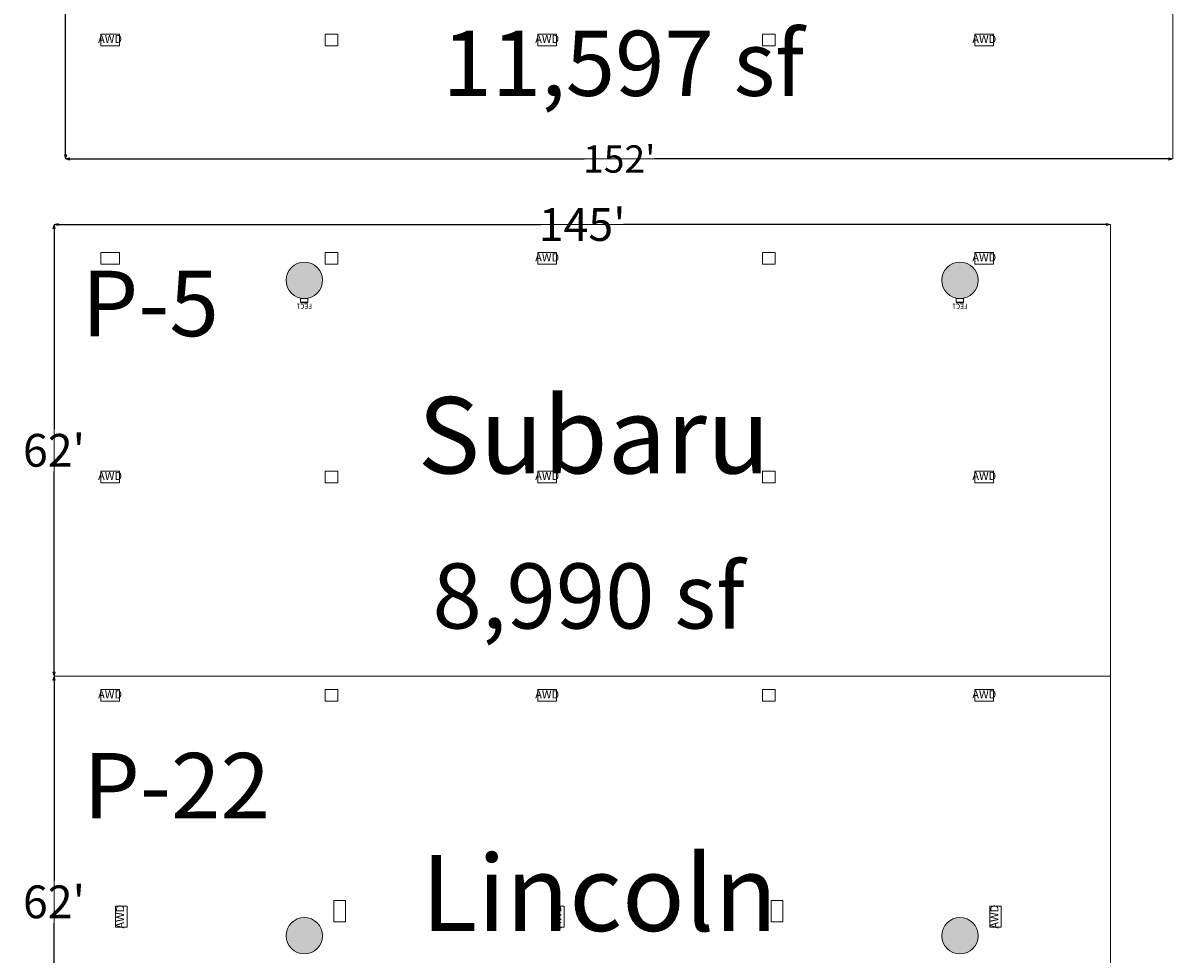
# Model space of a CAD drawing. Units: feet. Extents: x 28 to 1081, y 35 to 737.
# Drawn here: x 730 to 888, y 353 to 481 of the extents above; entities that cross this region are included whole.
import ezdxf

# ---------------------------------------------------------------- set-up
doc = ezdxf.new("R2010")
doc.units = ezdxf.units.FT
doc.header["$LTSCALE"] = 40
doc.header["$MEASUREMENT"] = 0
doc.layers.get('0').update_dxf_attribs({"lineweight": 15})
for name, color, linetype, lineweight in [('Columns', 7, 'Continuous', 15), ('Dimension', 7, 'Continuous', 5), ('Elec_Grid', 7, 'Continuous', 15), ('Max_Booths', 7, 'Continuous', 15)]:
    doc.layers.add(name, color=color, linetype=linetype, lineweight=lineweight)
doc.layers.add('Fire_Protection_Equip', color=1, linetype='Continuous', lineweight=15, true_color=0xff0000)
doc.layers.get('0').freeze()
doc.styles.add('Geneva', font='Geneva')
doc.styles.add('Times', font='Times')
doc.styles.add('Times New Roman', font='Times New Roman.ttf')
doc.dimstyles.new('Plan Dim', dxfattribs={"dimtxt": 1.993166, "dimasz": 0.556641, "dimexe": 0, "dimexo": 0, "dimgap": 0, "dimtad": 0, "dimtih": 1, "dimtoh": 1, "dimdec": 3, "dimzin": 4, "dimdsep": 46, "dimtxsty": 'Geneva', "dimblk": 'VW_FILLEDARROW', "dimblk1": 'VW_FILLEDARROW', "dimblk2": 'VW_FILLEDARROW', "dimcen": 0, "dimse1": 1, "dimse2": 1, "dimazin": 0, "dimtfac": 1, "dimtdec": 3, "dimtix": 1, "dimtofl": 0, "dimtmove": 0, "dimatfit": 0, "dimldrblk": 'VW_FILLEDARROW', "dimfxl": 1, "dimfrac": 2, "dimtolj": 1, "dimtzin": 4, "dimarcsym": 0})

# ---------------------------------------------------------------- blocks, each defined once
blk = doc.blocks.new('VW_FILLEDARROW')
at = {"linetype": 'Continuous', "lineweight": 0, "transparency": 16777216}
blk.add_hatch(color=0, dxfattribs=at).paths.add_polyline_path([(-1, 0.27), (0, 0), (-1, -0.27)])
at = {"color": 0, "linetype": 'Continuous', "lineweight": 5, "transparency": 16777216, "flags": 128}
blk.add_lwpolyline([(-1, 0.27), (0, 0), (-1, -0.27)], close=True, dxfattribs=at)
blk = doc.blocks.new('*D15')
at = {"layer": 'Dimension', "color": 0, "linetype": 'Continuous', "lineweight": -2, "transparency": 33554687}
for p, q in [((734.74, 452.64), (734.74, 425.11)), ((734.74, 391.76), (734.74, 419.29))]:
    blk.add_line(p, q, dxfattribs=at)
at = {"layer": 'Dimension', "color": 0, "lineweight": -2, "xscale": 0.5566406250000001, "yscale": 0.5566406250000001, "zscale": 0.5566406250000001}
for p, rotation in [((734.74, 453.2), 90), ((734.74, 391.2), 270)]:
    blk.add_blockref('VW_FILLEDARROW', p, dxfattribs=dict(at, rotation=rotation))
at = {"layer": 'Dimension', "color": 0, "lineweight": 18, "transparency": 33554687, "insert": (734.74, 422.2), "char_height": 4.497, "attachment_point": 5, "style": 'Times New Roman'}
blk.add_mtext("\\A1;62'", dxfattribs=at)
blk = doc.blocks.new('*D16')
at = {"layer": 'Dimension', "color": 0, "linetype": 'Continuous', "lineweight": -2, "transparency": 33554687}
for p, q in [((734.74, 390.64), (734.74, 363.11)), ((734.74, 329.76), (734.74, 357.29))]:
    blk.add_line(p, q, dxfattribs=at)
at = {"layer": 'Dimension', "color": 0, "lineweight": -2, "xscale": 0.5566406250000001, "yscale": 0.5566406250000001, "zscale": 0.5566406250000001}
for p, rotation in [((734.74, 391.2), 90), ((734.74, 329.2), 270)]:
    blk.add_blockref('VW_FILLEDARROW', p, dxfattribs=dict(at, rotation=rotation))
at = {"layer": 'Dimension', "color": 0, "lineweight": 18, "transparency": 33554687, "insert": (734.74, 360.2), "char_height": 4.497, "attachment_point": 5, "style": 'Times New Roman'}
blk.add_mtext("\\A1;62'", dxfattribs=at)
blk = doc.blocks.new('*D42')
at = {"layer": 'Dimension', "color": 0, "linetype": 'Continuous', "lineweight": -2, "transparency": 33554687}
for p, q in [((736.33, 537.99), (736.33, 502.91)), ((736.33, 462.76), (736.33, 497.83))]:
    blk.add_line(p, q, dxfattribs=at)
at = {"layer": 'Dimension', "color": 0, "lineweight": -2, "xscale": 0.5566406250000001, "yscale": 0.5566406250000001, "zscale": 0.5566406250000001}
for p, rotation in [((736.33, 538.54), 90), ((736.33, 462.2), 270)]:
    blk.add_blockref('VW_FILLEDARROW', p, dxfattribs=dict(at, rotation=rotation))
at = {"layer": 'Dimension', "color": 0, "lineweight": 18, "transparency": 33554687, "insert": (736.33, 500.37), "char_height": 3.747, "attachment_point": 5, "style": 'Times New Roman'}
blk.add_mtext("\\A1;76.3'", dxfattribs=at)
blk = doc.blocks.new('*D43')
at = {"layer": 'Dimension', "color": 0, "linetype": 'Continuous', "lineweight": -2, "transparency": 33554687}
for p, q in [((736.89, 462.2), (807.5, 462.2)), ((887.78, 462.2), (817.16, 462.2))]:
    blk.add_line(p, q, dxfattribs=at)
at = {"layer": 'Dimension', "color": 0, "lineweight": -2, "xscale": 0.5566406250000001, "yscale": 0.5566406250000001, "zscale": 0.5566406250000001, "rotation": 180}
blk.add_blockref('VW_FILLEDARROW', (736.33, 462.2), dxfattribs=at)
at = {"layer": 'Dimension', "color": 0, "lineweight": -2, "xscale": 0.5566406250000001, "yscale": 0.5566406250000001, "zscale": 0.5566406250000001}
blk.add_blockref('VW_FILLEDARROW', (888.33, 462.2), dxfattribs=at)
at = {"layer": 'Dimension', "color": 0, "lineweight": 18, "transparency": 33554687, "insert": (812.33, 462.2), "char_height": 3.747, "attachment_point": 5, "style": 'Times New Roman'}
blk.add_mtext("\\A1;152'", dxfattribs=at)
blk = doc.blocks.new('*D73')
at = {"layer": 'Dimension', "color": 0, "linetype": 'Continuous', "lineweight": -2, "transparency": 33554687}
for p, q in [((735.3, 453.2), (801.57, 453.2)), ((879.19, 453.2), (812.91, 453.2))]:
    blk.add_line(p, q, dxfattribs=at)
at = {"layer": 'Dimension', "color": 0, "lineweight": -2, "xscale": 0.5566406250000001, "yscale": 0.5566406250000001, "zscale": 0.5566406250000001, "rotation": 180}
blk.add_blockref('VW_FILLEDARROW', (734.74, 453.2), dxfattribs=at)
at = {"layer": 'Dimension', "color": 0, "lineweight": -2, "xscale": 0.5566406250000001, "yscale": 0.5566406250000001, "zscale": 0.5566406250000001}
blk.add_blockref('VW_FILLEDARROW', (879.74, 453.2), dxfattribs=at)
at = {"layer": 'Dimension', "color": 0, "lineweight": 18, "transparency": 33554687, "insert": (807.24, 453.2), "char_height": 4.497, "attachment_point": 5, "style": 'Times New Roman'}
blk.add_mtext("\\A1;145'", dxfattribs=at)

msp = doc.modelspace()

# ---------------------------------------------------------------- hatches: boundary and pattern name
at = {"layer": 'Columns', "linetype": 'Continuous', "lineweight": 0, "transparency": 33554687}
h = msp.add_hatch(color=7, dxfattribs=at)
edge = h.paths.add_edge_path()
edge.add_arc((769.09, 445.54), 2.5, 270, 360, ccw=False)
edge.add_arc((769.09, 445.54), 2.5, 180, 270, ccw=False)
edge.add_arc((769.09, 445.54), 2.5, 90, 180, ccw=False)
edge.add_arc((769.09, 445.54), 2.5, 0, 90, ccw=False)
h = msp.add_hatch(color=7, dxfattribs=at)
edge = h.paths.add_edge_path()
edge.add_arc((859.09, 445.54), 2.5, 270, 360, ccw=False)
edge.add_arc((859.09, 445.54), 2.5, 180, 270, ccw=False)
edge.add_arc((859.09, 445.54), 2.5, 90, 180, ccw=False)
edge.add_arc((859.09, 445.54), 2.5, 0, 90, ccw=False)
h = msp.add_hatch(color=7, dxfattribs=at)
edge = h.paths.add_edge_path()
edge.add_arc((769.09, 355.54), 2.5, 270, 360, ccw=False)
edge.add_arc((769.09, 355.54), 2.5, 180, 270, ccw=False)
edge.add_arc((769.09, 355.54), 2.5, 90, 180, ccw=False)
edge.add_arc((769.09, 355.54), 2.5, 0, 90, ccw=False)
h = msp.add_hatch(color=7, dxfattribs=at)
edge = h.paths.add_edge_path()
edge.add_arc((859.09, 355.54), 2.5, -90, 0, ccw=False)
edge.add_arc((859.09, 355.54), 2.5, 180, 270, ccw=False)
edge.add_arc((859.09, 355.54), 2.5, 90, 180, ccw=False)
edge.add_arc((859.09, 355.54), 2.5, 0, 90, ccw=False)

# ---------------------------------------------------------------- linework, layer by layer
at = {"layer": 'Columns', "color": 7, "transparency": 33554687}
for centre in [(769.09, 445.54), (859.09, 445.54), (769.09, 355.54), (859.09, 355.54)]:
    msp.add_circle(centre, 2.5, dxfattribs=at)
at = {"layer": 'Elec_Grid', "color": 7, "transparency": 33554687, "flags": 128}
for points in [[(741.15, 477.75), (743.71, 477.75), (743.71, 479.34), (741.15, 479.34)], [(771.97, 477.75), (773.71, 477.75), (773.71, 479.34), (771.97, 479.34)], [(801.15, 477.75), (803.71, 477.75), (803.71, 479.34), (801.15, 479.34)], [(831.97, 477.75), (833.71, 477.75), (833.71, 479.34), (831.97, 479.34)], [(861.15, 477.75), (863.71, 477.75), (863.71, 479.34), (861.15, 479.34)], [(741.15, 447.75), (743.71, 447.75), (743.71, 449.34), (741.15, 449.34)], [(771.97, 447.75), (773.71, 447.75), (773.71, 449.34), (771.97, 449.34)], [(801.15, 447.75), (803.71, 447.75), (803.71, 449.34), (801.15, 449.34)], [(831.97, 447.75), (833.71, 447.75), (833.71, 449.34), (831.97, 449.34)], [(861.15, 447.75), (863.71, 447.75), (863.71, 449.34), (861.15, 449.34)], [(741.15, 417.75), (743.71, 417.75), (743.71, 419.34), (741.15, 419.34)], [(771.97, 417.75), (773.71, 417.75), (773.71, 419.34), (771.97, 419.34)], [(801.15, 417.75), (803.71, 417.75), (803.71, 419.34), (801.15, 419.34)], [(831.97, 417.75), (833.71, 417.75), (833.71, 419.34), (831.97, 419.34)], [(861.15, 417.75), (863.71, 417.75), (863.71, 419.34), (861.15, 419.34)], [(741.15, 387.75), (743.71, 387.75), (743.71, 389.34), (741.15, 389.34)], [(771.97, 387.75), (773.71, 387.75), (773.71, 389.34), (771.97, 389.34)], [(801.15, 387.75), (803.71, 387.75), (803.71, 389.34), (801.15, 389.34)], [(831.97, 387.75), (833.71, 387.75), (833.71, 389.34), (831.97, 389.34)], [(861.15, 387.75), (863.71, 387.75), (863.71, 389.34), (861.15, 389.34)], [(773.17, 360.37), (773.17, 357.47), (774.76, 357.47), (774.76, 360.37)], [(833.17, 360.37), (833.17, 357.47), (834.76, 357.47), (834.76, 360.37)], [(744.76, 356.71), (744.76, 359.61), (743.17, 359.61), (743.17, 356.71)], [(804.76, 356.71), (804.76, 359.61), (803.17, 359.61), (803.17, 356.71)], [(864.76, 356.71), (864.76, 359.61), (863.17, 359.61), (863.17, 356.71)]]:
    msp.add_lwpolyline(points, close=True, dxfattribs=at)
at = {"layer": 'Fire_Protection_Equip', "color": 7, "transparency": 33554687}
for p, q in [((769.59, 443.03), (768.59, 443.03)), ((768.59, 443.03), (768.59, 442.52)), ((768.59, 442.52), (769.59, 442.52)), ((768.59, 442.44), (769.59, 442.44)), ((769.59, 442.52), (769.59, 443.03)), ((859.59, 443.03), (858.59, 443.03)), ((858.59, 443.03), (858.59, 442.52)), ((858.59, 442.52), (859.59, 442.52)), ((858.59, 442.44), (859.59, 442.44)), ((859.59, 442.52), (859.59, 443.03))]:
    msp.add_line(p, q, dxfattribs=at)
at = {"layer": 'Max_Booths', "color": 7, "linetype": 'Continuous', "lineweight": 18, "transparency": 33554687}
for p, q in [((736.33, 538.54), (736.33, 462.2)), ((888.33, 538.18), (888.33, 462.2)), ((736.33, 462.2), (888.33, 462.2)), ((734.74, 453.2), (734.74, 391.2)), ((734.74, 453.2), (879.74, 453.2)), ((879.74, 453.2), (879.74, 391.2)), ((734.74, 391.2), (734.74, 329.2)), ((879.74, 391.2), (734.74, 391.2)), ((879.74, 391.2), (879.74, 329.2))]:
    msp.add_line(p, q, dxfattribs=at)

# ---------------------------------------------------------------- texts
at = {"layer": 'Elec_Grid', "color": 7, "transparency": 33554687, "char_height": 1.106, "attachment_point": 5, "line_spacing_factor": 0.898351, "style": 'Times'}
for insert in [(742.43, 478.54), (802.43, 478.54), (862.43, 478.54), (802.43, 448.54), (862.43, 448.54), (742.43, 418.54), (802.43, 418.54), (862.43, 418.54), (742.43, 388.54), (802.43, 388.54), (862.43, 388.54)]:
    msp.add_mtext('AWD', dxfattribs=dict(at, insert=insert))
at = {"layer": 'Elec_Grid', "color": 7, "transparency": 33554687, "char_height": 1.106, "attachment_point": 5, "rotation": 90, "line_spacing_factor": 0.898351, "style": 'Times'}
for insert in [(743.96, 358.16), (803.96, 358.16), (863.96, 358.16)]:
    msp.add_mtext('AWD', dxfattribs=dict(at, insert=insert))
at = {"layer": 'Fire_Protection_Equip', "color": 7, "transparency": 33554687, "char_height": 0.664, "attachment_point": 2, "rotation": 180, "line_spacing_factor": 0.898351, "style": 'Times'}
for insert in [(769.09, 441.65), (859.09, 441.65)]:
    msp.add_mtext('FEC1', dxfattribs=dict(at, insert=insert))
at = {"layer": 'Max_Booths', "color": 7, "transparency": 33554687, "attachment_point": 2}
for s, insert, char_height, width, line_spacing_factor, style in [('11,597 sf', (812.87, 479.81), 8.941, 146.2759, 0.898351, 'Times'), ('Subaru', (808.85, 429.51), 10.492, 138.5, 1.018189, 'Times New Roman'), ('8,990 sf', (808.13, 406.67), 8.941, 140.3417, 0.898351, 'Times'), ('Lincoln', (809.59, 366.62), 10.431, 139.6, 0.898351, 'Times')]:
    msp.add_mtext(s, dxfattribs=dict(at, insert=insert, char_height=char_height, width=width, line_spacing_factor=line_spacing_factor, style=style))
at = {"layer": 'Max_Booths', "color": 7, "transparency": 33554687, "char_height": 8.993, "line_spacing_factor": 1.018189, "style": 'Times New Roman'}
for s, insert, attachment_point in [('P-5', (738.55, 446.86), 1), ('P-22', (751.59, 380.64), 2)]:
    msp.add_mtext(s, dxfattribs=dict(at, insert=insert, attachment_point=attachment_point))

# ---------------------------------------------------------------- dimensions: what is measured, and where the dimension line sits
at = {"layer": 'Dimension', "color": 7, "linetype": 'Continuous', "lineweight": 18, "transparency": 33554687}
for base, p1, p2, override, picture, middle in [((736.33, 462.2), (736.33, 538.54), (736.33, 462.2), {"dimtxt": 3.747106, "dimgap": 0.625, "dimdec": 1, "dimpost": "<>'", "dimtxsty": 'Times New Roman'}, '*D42', (736.33, 500.37)), ((734.74, 453.2), (734.74, 391.2), (734.74, 453.2), {"dimtxt": 4.496528, "dimgap": 0.625, "dimdec": 0, "dimpost": "<>'", "dimtxsty": 'Times New Roman'}, '*D15', (734.74, 422.2)), ((734.74, 391.2), (734.74, 329.2), (734.74, 391.2), {"dimtxt": 4.496528, "dimgap": 0.625, "dimdec": 0, "dimpost": "<>'", "dimtxsty": 'Times New Roman'}, '*D16', (734.74, 360.2))]:
    dim = msp.add_linear_dim(base=base, p1=p1, p2=p2, angle=270, dimstyle='Plan Dim', override=override, dxfattribs=at)
    dim.commit()
    dim.dimension.update_dxf_attribs({"geometry": picture, "text_midpoint": middle})
for base, p1, p2, override, picture, middle in [((736.33, 462.2), (888.33, 462.2), (736.33, 462.2), {"dimtxt": 3.747106, "dimgap": 0.625, "dimdec": 0, "dimpost": "<>'", "dimtxsty": 'Times New Roman'}, '*D43', (812.33, 462.2)), ((734.74, 453.2), (879.74, 453.2), (734.74, 453.2), {"dimtxt": 4.496528, "dimgap": 0.625, "dimdec": 0, "dimpost": "<>'", "dimtxsty": 'Times New Roman'}, '*D73', (807.24, 453.2))]:
    dim = msp.add_linear_dim(base=base, p1=p1, p2=p2, dimstyle='Plan Dim', override=override, dxfattribs=at)
    dim.commit()
    dim.dimension.update_dxf_attribs({"geometry": picture, "text_midpoint": middle})

doc.saveas('drawing.dxf')
